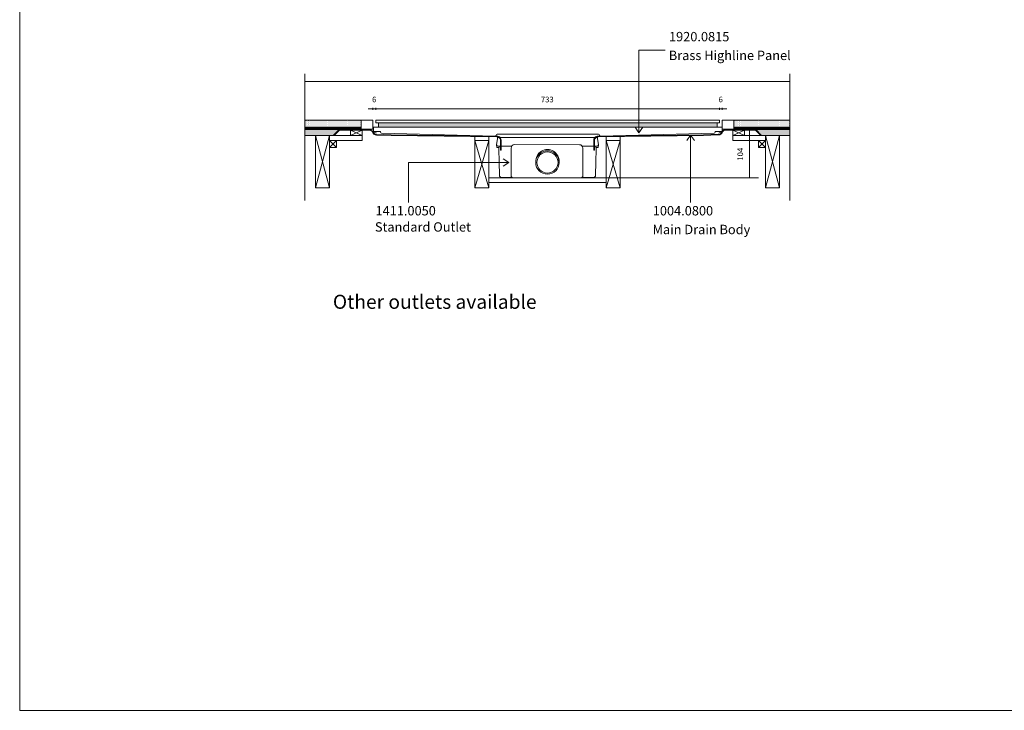
# Model space of a CAD drawing. Units: inches. Extents: x 5 to 2105, y 4 to 1488.
# Drawn here: x 5 to 1055, y 4 to 740 of the extents above; entities that cross this region are included whole.
import ezdxf

# ---------------------------------------------------------------- set-up
doc = ezdxf.new("R2010")
doc.units = ezdxf.units.IN
doc.header["$MEASUREMENT"] = 0
for name, color, linetype in [('PDF_0', 7, 'Continuous'), ('PDF_A52-A--', 7, 'Continuous'), ('PDF_Dimensions', 7, 'Continuous'), ('PDF_hatch', 7, 'Continuous'), ('PDF_Text', 7, 'Continuous')]:
    doc.layers.add(name, color=color, linetype=linetype)
doc.layers.add('PDF_A52-S--', color=7, linetype='Continuous', true_color=0x005f7f)
doc.layers.add('PDF_A52-S-H', color=7, linetype='Continuous', true_color=0x005f7f)
doc.styles.add('PDF Arial', font='arial.ttf')
doc.styles.add('PDF Calibri', font='calibri.ttf')
doc.styles.add('PDF Calibri Bold', font='calibrib.ttf')

msp = doc.modelspace()

# ---------------------------------------------------------------- linework, layer by layer
at = {"layer": 'PDF_0', "lineweight": 15}
for points in [[(2105.1, 1488.5), (2105.1, 3.5), (5.2, 3.5), (5.2, 1488.5)], [(384.8, 633.1), (751.4, 633.1), (751.4, 630.1), (384.8, 630.1)], [(387.8, 630.1), (387.8, 625.5), (748.9, 625.5), (748.9, 630.1)], [(370.3, 616.7), (357.8, 616.7), (357.8, 622.2), (370.3, 622.2)], [(751.2, 621.1), (752.2, 621.1), (753.2, 621.1), (754.2, 621.1), (754.2, 620.4), (753.2, 620.4), (752.2, 620.4), (751.2, 620.4)], [(765.7, 616.7), (778.2, 616.7), (778.2, 622.2), (765.7, 622.2)], [(335.5, 616.7), (320.5, 616.7), (320.5, 560.8), (335.5, 560.8)], [(343, 604), (335.5, 604), (335.5, 611.5), (343, 611.5)], [(505.5, 611.5), (490.5, 611.5), (490.5, 560.8), (505.5, 560.8)], [(630.5, 611.5), (645.5, 611.5), (645.5, 560.8), (630.5, 560.8)], [(793, 604), (800.5, 604), (800.5, 611.5), (793, 611.5)], [(800.5, 616.7), (815.5, 616.7), (815.5, 560.8), (800.5, 560.8)]]:
    msp.add_lwpolyline(points, close=True, dxfattribs=at)
at = {"layer": 'PDF_0', "lineweight": 5}
for points in [[(693.4, 707.7), (665.6, 707.7), (665.6, 619.6), (661.6, 625.5)], [(665.6, 619.6), (669.7, 625.5)], [(720.6, 545.1), (720.6, 617), (716.6, 611.2)], [(720.6, 617), (724.7, 611.2)], [(419.7, 545.1), (419.7, 587.8), (526.8, 587.8), (520.9, 591.8)], [(526.8, 587.8), (520.9, 583.8)]]:
    msp.add_lwpolyline(points, dxfattribs=at)
at = {"layer": 'PDF_0', "lineweight": 15}
for points in [[(309.4, 682.5), (309.4, 547.3)], [(826.6, 682.5), (826.6, 547.3)], [(309.4, 674.3), (826.6, 674.3)], [(309.4, 623.5), (381.8, 623.5), (381.8, 633.1), (309.4, 633.1)], [(369.3, 623.5), (369.3, 633.1)], [(826.6, 623.5), (754.3, 623.5), (754.3, 633.1), (826.6, 633.1)], [(766.8, 623.5), (766.8, 633.1)], [(369.3, 625.5), (309.4, 625.5)], [(369.3, 624.5), (369, 624.5), (369, 623.7), (366.5, 623.7), (366.5, 624.5), (365.5, 624.5), (365.5, 623.7), (363, 623.7), (363, 624.5), (362, 624.5), (362, 623.7), (359.5, 623.7), (359.5, 624.5), (358.5, 624.5), (358.5, 623.7), (356, 623.7), (356, 624.5), (355, 624.5), (355, 623.7), (352.5, 623.7), (352.5, 624.5), (351.5, 624.5), (351.5, 623.7), (349, 623.7), (349, 624.5), (348, 624.5), (348, 623.7), (345.5, 623.7), (345.5, 624.5), (344.5, 624.5), (344.5, 623.7), (342, 623.7), (342, 624.5), (341, 624.5), (341, 623.7), (338.5, 623.7), (338.5, 624.5), (337.5, 624.5), (337.5, 623.7), (335.1, 623.7), (335.1, 624.5), (334, 624.5), (334, 623.7), (331.5, 623.7), (331.5, 624.5), (330.5, 624.5), (330.5, 623.7), (328, 623.7), (328, 624.5), (327, 624.5), (327, 623.7), (324.5, 623.7), (324.5, 624.5), (323.5, 624.5), (323.5, 623.7), (321, 623.7), (321, 624.5), (320, 624.5), (320, 623.7), (317.5, 623.7), (317.5, 624.5), (316.5, 624.5), (316.5, 623.7), (314, 623.7), (314, 624.5), (313, 624.5), (313, 623.7), (310.5, 623.7), (310.5, 624.5), (309.5, 624.5), (309.5, 623.7), (309.4, 623.7)], [(344.6, 623), (309.4, 623)], [(311.9, 623.5), (311.9, 623)], [(319.4, 623.5), (319.4, 623)], [(326.9, 623.5), (326.9, 623)], [(334.4, 623.5), (334.4, 623)], [(357.8, 622.2), (370.3, 616.7), (335.5, 616.7), (335.5, 611.5), (370.3, 611.5), (370.3, 616.7)], [(341.9, 623.5), (341.9, 623)], [(349.4, 623.5), (349.4, 623)], [(356.9, 623.5), (356.9, 623)], [(370.3, 622.2), (357.8, 616.7)], [(364.4, 623.5), (364.4, 623)], [(371.9, 623.5), (371.9, 623)], [(379.4, 623.5), (379.4, 622.8)], [(382.5, 621.1), (383.5, 621.1), (384.5, 621.1), (385.5, 621.1), (385.5, 620.4), (384.5, 620.4), (383.5, 620.4), (382.5, 620.4), (382.5, 621.1), (382.5, 621.6), (382.5, 624.4), (382.5, 625.5), (754.2, 625.5), (754.2, 621.6), (754.2, 621.1)], [(756.7, 623.5), (756.7, 622.9)], [(764.2, 623.5), (764.2, 623)], [(765.7, 622.2), (778.2, 616.7)], [(778.2, 622.2), (765.7, 616.7), (800.5, 616.7), (800.5, 611.5), (765.7, 611.5), (765.7, 616.7)], [(766.8, 625.5), (826.6, 625.5)], [(766.8, 624.5), (767, 624.5), (767, 623.7), (769.5, 623.7), (769.5, 624.5), (770.5, 624.5), (770.5, 623.7), (773, 623.7), (773, 624.5), (774, 624.5), (774, 623.7), (776.5, 623.7), (776.5, 624.5), (777.5, 624.5), (777.5, 623.7), (780, 623.7), (780, 624.5), (781, 624.5), (781, 623.7), (783.5, 623.7), (783.5, 624.5), (784.5, 624.5), (784.5, 623.7), (787, 623.7), (787, 624.5), (788, 624.5), (788, 623.7), (790.5, 623.7), (790.5, 624.5), (791.5, 624.5), (791.5, 623.7), (794, 623.7), (794, 624.5), (795, 624.5), (795, 623.7), (797.5, 623.7), (797.5, 624.5), (798.5, 624.5), (798.5, 623.7), (801, 623.7), (801, 624.5), (802, 624.5), (802, 623.7), (804.5, 623.7), (804.5, 624.5), (805.5, 624.5), (805.5, 623.7), (808, 623.7), (808, 624.5), (809, 624.5), (809, 623.7), (811.5, 623.7), (811.5, 624.5), (812.5, 624.5), (812.5, 623.7), (815, 623.7), (815, 624.5), (816, 624.5), (816, 623.7), (818.5, 623.7), (818.5, 624.5), (819.5, 624.5), (819.5, 623.7), (822, 623.7), (822, 624.5), (823, 624.5), (823, 623.7), (825.5, 623.7), (825.5, 624.5), (826.5, 624.5), (826.5, 623.7), (826.6, 623.7)], [(771.7, 623.5), (771.7, 623)], [(779.2, 623.5), (779.2, 623)], [(786.6, 623.5), (786.6, 623)], [(791.4, 623), (826.6, 623)], [(794.1, 623.5), (794.1, 623)], [(801.6, 623.5), (801.6, 623)], [(809.1, 623.5), (809.1, 623)], [(816.6, 623.5), (816.6, 623)], [(824.1, 623.5), (824.1, 623)], [(340.5, 616.7), (309.4, 616.7)], [(335.5, 560.8), (320.5, 616.7)], [(320.5, 560.8), (335.5, 616.7)], [(343, 611.5), (335.5, 604)], [(335.5, 611.5), (343, 604)], [(390.9, 619.2), (512.3, 616)], [(505.5, 560.8), (490.5, 611.5), (490.5, 615.5), (505.6, 615.3), (505.5, 611.5), (490.5, 560.8)], [(513.3, 617), (513.3, 617.1)], [(514.3, 618), (622.3, 618)], [(630.5, 560.8), (645.5, 611.5), (645.5, 615.5), (630.5, 615.3), (630.5, 611.5), (645.5, 560.8)], [(793, 611.5), (800.5, 604)], [(800.5, 611.5), (793, 604)], [(800.5, 560.8), (815.5, 616.7), (826.6, 616.7)], [(815.5, 560.8), (800.5, 616.7)], [(505.5, 571.5), (630.5, 571.5)], [(505.5, 566.5), (630.5, 566.5)]]:
    msp.add_lwpolyline(points, dxfattribs=at)
for points in [[(385.5, 621.1), (389.5, 621.1, -0.414223), (390, 620.6), (390, 620.2, 0.406546), (391, 619.2)], [(745.8, 619.2, 0.406556), (746.7, 620.2), (746.7, 620.6, -0.414242), (747.2, 621.1), (751.2, 621.1)], [(622.4, 618.1, -0.414195), (623.4, 617.1), (623.4, 617, 0.421851), (624.4, 616), (745.7, 619.2)]]:
    msp.add_lwpolyline(points, format="xyb", dxfattribs=at)
for centre, radius, start, end in [((512.3, 617), 0.985, 268.5071, 359.997), ((514.4, 617.1), 0.984, 90.0019, 179.9981)]:
    msp.add_arc(centre, radius, start, end, dxfattribs=at)
at = {"layer": 'PDF_0', "color": 9, "true_color": 0xc6c7ca, "transparency": 33554559}
for points in [[(345.7, 623), (309.4, 623), (340, 617.2)], [(309.4, 623), (340, 617.2), (309.4, 617.2)], [(826.6, 623), (790.2, 623), (826.6, 617.2)], [(790.2, 623), (826.6, 617.2), (796, 617.2)], [(340, 617.2), (309.4, 617.2), (340.5, 616.7)], [(309.4, 617.2), (340.5, 616.7), (309.4, 616.7)], [(796, 617.2), (826.6, 616.7), (795.5, 616.7)], [(826.6, 617.2), (796, 617.2), (826.6, 616.7)]]:
    msp.add_solid(points, dxfattribs=at)
at = {"layer": 'PDF_0', "transparency": 33554559}
for points in [[(319.4, 623.5), (311.9, 623.5), (319.4, 623)], [(311.9, 623.5), (319.4, 623), (311.9, 623)], [(334.4, 623.5), (326.9, 623.5), (334.4, 623)], [(326.9, 623.5), (334.4, 623), (326.9, 623)], [(349.4, 623.5), (341.9, 623.5), (349.4, 623)], [(341.9, 623.5), (349.4, 623), (341.9, 623)], [(364.4, 623.5), (356.9, 623.5), (364.4, 623)], [(356.9, 623.5), (364.4, 623), (356.9, 623)], [(379.4, 623.5), (371.9, 623.5), (379.4, 623)], [(371.9, 623.5), (379.4, 623), (371.9, 623)], [(378.4, 623), (378.9, 622.9), (379.4, 622.9)], [(378.4, 623), (379.4, 623), (379.4, 622.9)], [(378.9, 622.9), (379.4, 622.9), (379.4, 622.8)], [(764.2, 623.5), (756.7, 623.5), (764.2, 623)], [(756.7, 623.5), (764.2, 623), (756.7, 623)], [(756.7, 623), (756.7, 622.9), (757.1, 622.9)], [(756.7, 623), (757.6, 623), (757.1, 622.9)], [(756.7, 622.9), (757.1, 622.9), (756.7, 622.9)], [(779.2, 623.5), (771.7, 623.5), (779.2, 623)], [(771.7, 623.5), (779.2, 623), (771.7, 623)], [(794.1, 623.5), (786.6, 623.5), (794.1, 623)], [(786.6, 623.5), (794.1, 623), (786.6, 623)], [(809.1, 623.5), (801.6, 623.5), (809.1, 623)], [(801.6, 623.5), (809.1, 623), (801.6, 623)], [(824.1, 623.5), (816.6, 623.5), (824.1, 623)], [(816.6, 623.5), (824.1, 623), (816.6, 623)]]:
    msp.add_solid(points, dxfattribs=at)
at = {"layer": 'PDF_A52-A--', "lineweight": 15}
for points in [[(621.5, 614.6, 0.202109), (621.1, 614.7), (515, 614.7, 0.202109), (514.7, 614.6), (514.6, 613), (513.8, 607.1), (513.8, 606.7), (513.9, 603.7), (516.4, 603.7)], [(513.8, 606.7, 0.313953), (515.7, 605.2), (529.2, 605.2), (529.8, 605.2)], [(516.3, 603.7), (516.3, 602.5), (516.5, 588.3), (516.8, 574.2, 0.408431), (519.3, 571.7), (530.6, 571.7)], [(602.2, 606.8), (532.8, 606.9, 0.414209), (529.2, 603.3), (529.3, 574, 0.41422), (531.7, 571.5), (603.3, 571.5, 0.41422), (605.8, 574), (605.8, 603.3, 0.414209), (602.2, 606.8)], [(604.4, 571.7), (616.8, 571.7, 0.408431), (619.3, 574.2), (619.5, 588.3), (619.8, 602.5), (619.8, 603.7)], [(622.3, 606.7, -0.314665), (620.4, 605.2), (606.8, 605.2), (605.2, 605.2)]]:
    msp.add_lwpolyline(points, format="xyb", dxfattribs=at)
msp.add_lwpolyline([(619.6, 605.2), (619.6, 603.7), (622.2, 603.7), (622.3, 606.7), (622.3, 607.1), (621.4, 613), (621.4, 614.6)], dxfattribs=at)
msp.add_lwpolyline([(516.4, 603.7), (516.4, 605.2)], close=True, dxfattribs=at)
for radius in [12.5, 11.3]:
    msp.add_circle((568, 587.9), radius, dxfattribs=at)
msp.add_arc((568, 589.2), 12.5, 357.1708, 182.8678, dxfattribs=at)
at = {"layer": 'PDF_A52-S--', "lineweight": 13}
msp.add_lwpolyline([(381.6, 621.2, 0.261933), (378.4, 623), (345.7, 623), (340, 617.2), (340.5, 616.7), (346.1, 622.2), (378.4, 622.2, -0.252955), (381, 620.9, 0.335841), (385.8, 617.2), (401.4, 616.7), (514.1, 615.2), (514.9, 615.1), (515.6, 614.8), (516.3, 614.5), (516.9, 613.9), (517.4, 613.4), (517.7, 612.7), (518, 611.9), (518, 611.2), (518, 601.2), (518.8, 601.2), (518.8, 611.2), (518.7, 612.1), (518.4, 612.9), (518, 613.8), (517.4, 614.5), (516.7, 615.1), (515.9, 615.5), (515, 615.8), (514.1, 615.9), (401.5, 617.4), (385.8, 618, -0.343482)], format="xyb", close=True, dxfattribs=at)
msp.add_lwpolyline([(621.9, 615.9), (621, 615.8), (620.2, 615.5), (619.4, 615.1), (618.6, 614.5), (618, 613.8), (617.6, 612.9), (617.3, 612.1), (617.3, 611.2), (617.3, 601.2), (618, 601.2), (618, 611.2), (618.1, 611.9), (618.3, 612.7), (618.7, 613.4), (619.2, 613.9), (619.8, 614.5), (620.4, 614.8), (621.2, 615.1), (622, 615.2), (734.5, 616.7), (750.3, 617.3, 0.335846), (755.1, 620.9, -0.252967), (757.6, 622.2), (789.9, 622.2), (795.5, 616.7), (796, 617.2), (790.2, 623), (757.6, 623, 0.261935), (754.4, 621.2, -0.343479), (750.2, 618), (734.5, 617.4), (621.9, 615.9)], format="xyb", dxfattribs=at)
at = {"layer": 'PDF_A52-S-H', "lineweight": 13}
msp.add_lwpolyline([(767.2, 623), (758, 623)], dxfattribs=at)
at = {"layer": 'PDF_Dimensions', "lineweight": 13}
for points in [[(376.8, 645.2), (381.8, 645.2), (384.8, 645.2), (389.8, 645.2)], [(381.8, 644.2), (381.8, 646.2)], [(751.3, 645.2), (384.8, 645.2)], [(759.3, 645.2), (754.3, 645.2), (751.3, 645.2), (746.3, 645.2)], [(754.3, 644.2), (754.3, 646.2)], [(782.5, 623), (784.5, 623)], [(783.5, 623), (783.5, 571.5)], [(630.5, 571.5), (793.1, 571.5)], [(782.5, 571.5), (784.5, 571.5)]]:
    msp.add_lwpolyline(points, dxfattribs=at)
for points in [[(384.8, 646.2), (384.8, 644.2)], [(751.3, 646.2), (751.3, 644.2)]]:
    msp.add_lwpolyline(points, close=True, dxfattribs=at)
at = {"layer": 'PDF_hatch', "lineweight": 9}
for points in [[(309.9, 631.3), (309.9, 631.3)], [(310.5, 632.4), (310.5, 632.4)], [(310.5, 630.2), (310.5, 630.2)], [(311, 631.3), (311, 631.3)], [(311.5, 632.4), (311.5, 632.4)], [(311.5, 630.2), (311.5, 630.2)], [(312.1, 631.3), (312.1, 631.3)], [(312.7, 632.4), (312.7, 632.4)], [(312.7, 630.2), (312.7, 630.2)], [(313.2, 631.3), (313.2, 631.3)], [(313.7, 632.4), (313.7, 632.4)], [(313.7, 630.2), (313.7, 630.2)], [(314.3, 631.3), (314.3, 631.3)], [(314.8, 632.4), (314.8, 632.4)], [(314.8, 630.2), (314.8, 630.2)], [(315.4, 631.3), (315.4, 631.3)], [(316, 632.4), (316, 632.4)], [(316, 630.2), (316, 630.2)], [(316.5, 631.3), (316.5, 631.3)], [(317, 632.4), (317, 632.4)], [(317, 630.2), (317, 630.2)], [(317.5, 631.3), (317.5, 631.3)], [(318.1, 632.4), (318.1, 632.4)], [(318.1, 630.2), (318.1, 630.2)], [(318.7, 631.3), (318.7, 631.3)], [(319.2, 632.4), (319.2, 632.4)], [(319.2, 630.2), (319.2, 630.2)], [(319.8, 631.3), (319.8, 631.3)], [(320.3, 632.4), (320.3, 632.4)], [(320.3, 630.2), (320.3, 630.2)], [(320.8, 631.3), (320.8, 631.3)], [(321.4, 632.4), (321.4, 632.4)], [(321.4, 630.2), (321.4, 630.2)], [(322, 631.3), (322, 631.3)], [(322.5, 632.4), (322.5, 632.4)], [(322.5, 630.2), (322.5, 630.2)], [(323, 631.3), (323, 631.3)], [(323.6, 632.4), (323.6, 632.4)], [(323.6, 630.2), (323.6, 630.2)], [(324.1, 631.3), (324.1, 631.3)], [(324.7, 632.4), (324.7, 632.4)], [(324.7, 630.2), (324.7, 630.2)], [(325.2, 631.3), (325.2, 631.3)], [(325.8, 632.4), (325.8, 632.4)], [(325.8, 630.2), (325.8, 630.2)], [(326.3, 631.3), (326.3, 631.3)], [(326.9, 632.4), (326.9, 632.4)], [(326.9, 630.2), (326.9, 630.2)], [(327.4, 631.3), (327.4, 631.3)], [(328, 632.4), (328, 632.4)], [(328, 630.2), (328, 630.2)], [(328.5, 631.3), (328.5, 631.3)], [(329, 632.4), (329, 632.4)], [(329, 630.2), (329, 630.2)], [(329.6, 631.3), (329.6, 631.3)], [(330.2, 632.4), (330.2, 632.4)], [(330.2, 630.2), (330.2, 630.2)], [(330.7, 631.3), (330.7, 631.3)], [(331.2, 632.4), (331.2, 632.4)], [(331.2, 630.2), (331.2, 630.2)], [(331.8, 631.3), (331.8, 631.3)], [(332.3, 632.4), (332.3, 632.4)], [(332.3, 630.2), (332.3, 630.2)], [(332.9, 631.3), (332.9, 631.3)], [(333.5, 632.4), (333.5, 632.4)], [(333.5, 630.2), (333.5, 630.2)], [(334, 631.3), (334, 631.3)], [(334.5, 632.4), (334.5, 632.4)], [(334.5, 630.2), (334.5, 630.2)], [(335.1, 631.3), (335.1, 631.3)], [(335.6, 632.4), (335.6, 632.4)], [(335.6, 630.2), (335.6, 630.2)], [(336.2, 631.3), (336.2, 631.3)], [(336.7, 632.4), (336.7, 632.4)], [(336.7, 630.2), (336.7, 630.2)], [(337.2, 631.3), (337.2, 631.3)], [(337.8, 632.4), (337.8, 632.4)], [(337.8, 630.2), (337.8, 630.2)], [(338.3, 631.3), (338.3, 631.3)], [(338.9, 632.4), (338.9, 632.4)], [(338.9, 630.2), (338.9, 630.2)], [(339.5, 631.3), (339.5, 631.3)], [(340, 632.4), (340, 632.4)], [(340, 630.2), (340, 630.2)], [(340.5, 631.3), (340.5, 631.3)], [(341.1, 632.4), (341.1, 632.4)], [(341.1, 630.2), (341.1, 630.2)], [(341.6, 631.3), (341.6, 631.3)], [(342.2, 632.4), (342.2, 632.4)], [(342.2, 630.2), (342.2, 630.2)], [(342.7, 631.3), (342.7, 631.3)], [(343.3, 632.4), (343.3, 632.4)], [(343.3, 630.2), (343.3, 630.2)], [(343.8, 631.3), (343.8, 631.3)], [(344.4, 632.4), (344.4, 632.4)], [(344.4, 630.2), (344.4, 630.2)], [(344.9, 631.3), (344.9, 631.3)], [(345.5, 632.4), (345.5, 632.4)], [(345.5, 630.2), (345.5, 630.2)], [(346, 631.3), (346, 631.3)], [(346.5, 632.4), (346.5, 632.4)], [(346.5, 630.2), (346.5, 630.2)], [(347.1, 631.3), (347.1, 631.3)], [(347.7, 632.4), (347.7, 632.4)], [(347.7, 630.2), (347.7, 630.2)], [(348.2, 631.3), (348.2, 631.3)], [(348.7, 632.4), (348.7, 632.4)], [(348.7, 630.2), (348.7, 630.2)], [(349.3, 631.3), (349.3, 631.3)], [(349.8, 632.4), (349.8, 632.4)], [(349.8, 630.2), (349.8, 630.2)], [(350.4, 631.3), (350.4, 631.3)], [(350.9, 632.4), (350.9, 632.4)], [(350.9, 630.2), (350.9, 630.2)], [(351.5, 631.3), (351.5, 631.3)], [(352, 632.4), (352, 632.4)], [(352, 630.2), (352, 630.2)], [(352.6, 631.3), (352.6, 631.3)], [(353.1, 632.4), (353.1, 632.4)], [(353.1, 630.2), (353.1, 630.2)], [(353.7, 631.3), (353.7, 631.3)], [(354.2, 632.4), (354.2, 632.4)], [(354.2, 630.2), (354.2, 630.2)], [(354.7, 631.3), (354.7, 631.3)], [(355.3, 632.4), (355.3, 632.4)], [(355.3, 630.2), (355.3, 630.2)], [(355.9, 631.3), (355.9, 631.3)], [(356.4, 632.4), (356.4, 632.4)], [(356.4, 630.2), (356.4, 630.2)], [(357, 631.3), (357, 631.3)], [(357.5, 632.4), (357.5, 632.4)], [(357.5, 630.2), (357.5, 630.2)], [(358, 631.3), (358, 631.3)], [(358.6, 632.4), (358.6, 632.4)], [(358.6, 630.2), (358.6, 630.2)], [(359.2, 631.3), (359.2, 631.3)], [(359.7, 632.4), (359.7, 632.4)], [(359.7, 630.2), (359.7, 630.2)], [(360.2, 631.3), (360.2, 631.3)], [(360.7, 632.4), (360.7, 632.4)], [(360.7, 630.2), (360.7, 630.2)], [(361.3, 631.3), (361.3, 631.3)], [(361.9, 632.4), (361.9, 632.4)], [(361.9, 630.2), (361.9, 630.2)], [(362.4, 631.3), (362.4, 631.3)], [(363, 632.4), (363, 632.4)], [(363, 630.2), (363, 630.2)], [(363.5, 631.3), (363.5, 631.3)], [(364, 632.4), (364, 632.4)], [(364, 630.2), (364, 630.2)], [(364.6, 631.3), (364.6, 631.3)], [(365.2, 632.4), (365.2, 632.4)], [(365.2, 630.2), (365.2, 630.2)], [(365.7, 631.3), (365.7, 631.3)], [(366.2, 632.4), (366.2, 632.4)], [(366.2, 630.2), (366.2, 630.2)], [(366.8, 631.3), (366.8, 631.3)], [(367.3, 632.4), (367.3, 632.4)], [(367.3, 630.2), (367.3, 630.2)], [(367.9, 631.3), (367.9, 631.3)], [(368.4, 632.4), (368.4, 632.4)], [(368.4, 630.2), (368.4, 630.2)], [(369, 631.3), (369, 631.3)], [(766.8, 631.3), (766.8, 631.3)], [(767.3, 632.4), (767.3, 632.4)], [(767.3, 630.2), (767.3, 630.2)], [(767.9, 631.3), (767.9, 631.3)], [(768.4, 632.4), (768.4, 632.4)], [(768.4, 630.2), (768.4, 630.2)], [(769, 631.3), (769, 631.3)], [(769.5, 632.4), (769.5, 632.4)], [(769.5, 630.2), (769.5, 630.2)], [(770.1, 631.3), (770.1, 631.3)], [(770.6, 632.4), (770.6, 632.4)], [(770.6, 630.2), (770.6, 630.2)], [(771.1, 631.3), (771.1, 631.3)], [(771.7, 632.4), (771.7, 632.4)], [(771.7, 630.2), (771.7, 630.2)], [(772.3, 631.3), (772.3, 631.3)], [(772.8, 632.4), (772.8, 632.4)], [(772.8, 630.2), (772.8, 630.2)], [(773.3, 631.3), (773.3, 631.3)], [(773.9, 632.4), (773.9, 632.4)], [(773.9, 630.2), (773.9, 630.2)], [(774.4, 631.3), (774.4, 631.3)], [(775, 632.4), (775, 632.4)], [(775, 630.2), (775, 630.2)], [(775.5, 631.3), (775.5, 631.3)], [(776.1, 632.4), (776.1, 632.4)], [(776.1, 630.2), (776.1, 630.2)], [(776.6, 631.3), (776.6, 631.3)], [(777.2, 632.4), (777.2, 632.4)], [(777.2, 630.2), (777.2, 630.2)], [(777.7, 631.3), (777.7, 631.3)], [(778.3, 632.4), (778.3, 632.4)], [(778.3, 630.2), (778.3, 630.2)], [(778.8, 631.3), (778.8, 631.3)], [(779.3, 632.4), (779.3, 632.4)], [(779.3, 630.2), (779.3, 630.2)], [(779.9, 631.3), (779.9, 631.3)], [(780.5, 632.4), (780.5, 632.4)], [(780.5, 630.2), (780.5, 630.2)], [(781, 631.3), (781, 631.3)], [(781.6, 632.4), (781.6, 632.4)], [(781.6, 630.2), (781.6, 630.2)], [(782.1, 631.3), (782.1, 631.3)], [(782.6, 632.4), (782.6, 632.4)], [(782.6, 630.2), (782.6, 630.2)], [(783.2, 631.3), (783.2, 631.3)], [(783.8, 632.4), (783.8, 632.4)], [(783.8, 630.2), (783.8, 630.2)], [(784.3, 631.3), (784.3, 631.3)], [(784.8, 632.4), (784.8, 632.4)], [(784.8, 630.2), (784.8, 630.2)], [(785.4, 631.3), (785.4, 631.3)], [(785.9, 632.4), (785.9, 632.4)], [(785.9, 630.2), (785.9, 630.2)], [(786.5, 631.3), (786.5, 631.3)], [(787, 632.4), (787, 632.4)], [(787, 630.2), (787, 630.2)], [(787.6, 631.3), (787.6, 631.3)], [(788.1, 632.4), (788.1, 632.4)], [(788.1, 630.2), (788.1, 630.2)], [(788.7, 631.3), (788.7, 631.3)], [(789.2, 632.4), (789.2, 632.4)], [(789.2, 630.2), (789.2, 630.2)], [(789.8, 631.3), (789.8, 631.3)], [(790.3, 632.4), (790.3, 632.4)], [(790.3, 630.2), (790.3, 630.2)], [(790.8, 631.3), (790.8, 631.3)], [(791.4, 632.4), (791.4, 632.4)], [(791.4, 630.2), (791.4, 630.2)], [(792, 631.3), (792, 631.3)], [(792.5, 632.4), (792.5, 632.4)], [(792.5, 630.2), (792.5, 630.2)], [(793, 631.3), (793, 631.3)], [(793.6, 632.4), (793.6, 632.4)], [(793.6, 630.2), (793.6, 630.2)], [(794.1, 631.3), (794.1, 631.3)], [(794.7, 632.4), (794.7, 632.4)], [(794.7, 630.2), (794.7, 630.2)], [(795.3, 631.3), (795.3, 631.3)], [(795.8, 632.4), (795.8, 632.4)], [(795.8, 630.2), (795.8, 630.2)], [(796.3, 631.3), (796.3, 631.3)], [(796.8, 632.4), (796.8, 632.4)], [(796.8, 630.2), (796.8, 630.2)], [(797.4, 631.3), (797.4, 631.3)], [(798, 632.4), (798, 632.4)], [(798, 630.2), (798, 630.2)], [(798.5, 631.3), (798.5, 631.3)], [(799, 632.4), (799, 632.4)], [(799, 630.2), (799, 630.2)], [(799.6, 631.3), (799.6, 631.3)], [(800.1, 632.4), (800.1, 632.4)], [(800.1, 630.2), (800.1, 630.2)], [(800.7, 631.3), (800.7, 631.3)], [(801.3, 632.4), (801.3, 632.4)], [(801.3, 630.2), (801.3, 630.2)], [(801.8, 631.3), (801.8, 631.3)], [(802.3, 632.4), (802.3, 632.4)], [(802.3, 630.2), (802.3, 630.2)], [(802.9, 631.3), (802.9, 631.3)], [(803.4, 632.4), (803.4, 632.4)], [(803.4, 630.2), (803.4, 630.2)], [(804, 631.3), (804, 631.3)], [(804.5, 632.4), (804.5, 632.4)], [(804.5, 630.2), (804.5, 630.2)], [(805.1, 631.3), (805.1, 631.3)], [(805.6, 632.4), (805.6, 632.4)], [(805.6, 630.2), (805.6, 630.2)], [(806.2, 631.3), (806.2, 631.3)], [(806.7, 632.4), (806.7, 632.4)], [(806.7, 630.2), (806.7, 630.2)], [(807.3, 631.3), (807.3, 631.3)], [(807.8, 632.4), (807.8, 632.4)], [(807.8, 630.2), (807.8, 630.2)], [(808.3, 631.3), (808.3, 631.3)], [(808.9, 632.4), (808.9, 632.4)], [(808.9, 630.2), (808.9, 630.2)], [(809.5, 631.3), (809.5, 631.3)], [(810, 632.4), (810, 632.4)], [(810, 630.2), (810, 630.2)], [(810.5, 631.3), (810.5, 631.3)], [(811.1, 632.4), (811.1, 632.4)], [(811.1, 630.2), (811.1, 630.2)], [(811.6, 631.3), (811.6, 631.3)], [(812.2, 632.4), (812.2, 632.4)], [(812.2, 630.2), (812.2, 630.2)], [(812.7, 631.3), (812.7, 631.3)], [(813.3, 632.4), (813.3, 632.4)], [(813.3, 630.2), (813.3, 630.2)], [(813.8, 631.3), (813.8, 631.3)], [(814.3, 632.4), (814.3, 632.4)], [(814.3, 630.2), (814.3, 630.2)], [(814.9, 631.3), (814.9, 631.3)], [(815.5, 632.4), (815.5, 632.4)], [(815.5, 630.2), (815.5, 630.2)], [(816, 631.3), (816, 631.3)], [(816.5, 632.4), (816.5, 632.4)], [(816.5, 630.2), (816.5, 630.2)], [(817.1, 631.3), (817.1, 631.3)], [(817.6, 632.4), (817.6, 632.4)], [(817.6, 630.2), (817.6, 630.2)], [(818.2, 631.3), (818.2, 631.3)], [(818.8, 632.4), (818.8, 632.4)], [(818.8, 630.2), (818.8, 630.2)], [(819.3, 631.3), (819.3, 631.3)], [(819.8, 632.4), (819.8, 632.4)], [(819.8, 630.2), (819.8, 630.2)], [(820.4, 631.3), (820.4, 631.3)], [(820.9, 632.4), (820.9, 632.4)], [(820.9, 630.2), (820.9, 630.2)], [(821.5, 631.3), (821.5, 631.3)], [(822, 632.4), (822, 632.4)], [(822, 630.2), (822, 630.2)], [(822.6, 631.3), (822.6, 631.3)], [(823.1, 632.4), (823.1, 632.4)], [(823.1, 630.2), (823.1, 630.2)], [(823.7, 631.3), (823.7, 631.3)], [(824.2, 632.4), (824.2, 632.4)], [(824.2, 630.2), (824.2, 630.2)], [(824.8, 631.3), (824.8, 631.3)], [(825.3, 632.4), (825.3, 632.4)], [(825.3, 630.2), (825.3, 630.2)], [(825.8, 631.3), (825.8, 631.3)], [(826.4, 632.4), (826.4, 632.4)], [(826.4, 630.2), (826.4, 630.2)], [(309.4, 625.1), (309.8, 625.5)], [(309.4, 624.2), (309.5, 624.4)], [(309.7, 624.5), (310.6, 625.5)], [(309.9, 629.1), (309.9, 629.1)], [(309.9, 626.9), (309.9, 626.9)], [(310.5, 628), (310.5, 628)], [(310.5, 625.9), (310.5, 625.9)], [(310.5, 624.5), (311.5, 625.5)], [(310.7, 623.7), (312.4, 625.5)], [(311, 629.1), (311, 629.1)], [(311, 626.9), (311, 626.9)], [(311.5, 628), (311.5, 628)], [(311.5, 625.9), (311.5, 625.9)], [(311.5, 623.7), (313.3, 625.5)], [(312.1, 629.1), (312.1, 629.1)], [(312.1, 626.9), (312.1, 626.9)], [(312.4, 623.7), (313, 624.3)], [(312.7, 628), (312.7, 628)], [(312.7, 625.9), (312.7, 625.9)], [(313.2, 629.1), (313.2, 629.1)], [(313.2, 626.9), (313.2, 626.9)], [(313.2, 624.5), (314.2, 625.5)], [(313.7, 628), (313.7, 628)], [(313.7, 625.9), (313.7, 625.9)], [(314, 624.4), (315, 625.5)], [(314.2, 623.7), (316, 625.5)], [(314.3, 629.1), (314.3, 629.1)], [(314.3, 626.9), (314.3, 626.9)], [(314.8, 628), (314.8, 628)], [(314.8, 625.9), (314.8, 625.9)], [(315.1, 623.7), (316.9, 625.5)], [(315.4, 629.1), (315.4, 629.1)], [(315.4, 626.9), (315.4, 626.9)], [(316, 628), (316, 628)], [(316, 625.9), (316, 625.9)], [(316, 623.7), (316.5, 624.3)], [(316.5, 629.1), (316.5, 629.1)], [(316.5, 626.9), (316.5, 626.9)], [(316.7, 624.5), (317.7, 625.5)], [(317, 628), (317, 628)], [(317, 625.9), (317, 625.9)], [(317.5, 629.1), (317.5, 629.1)], [(317.5, 626.9), (317.5, 626.9)], [(317.5, 624.4), (318.6, 625.5)], [(317.8, 623.7), (319.5, 625.5)], [(318.1, 628), (318.1, 628)], [(318.1, 625.9), (318.1, 625.9)], [(318.6, 623.7), (320.4, 625.5)], [(318.7, 629.1), (318.7, 629.1)], [(318.7, 626.9), (318.7, 626.9)], [(319.2, 628), (319.2, 628)], [(319.2, 625.9), (319.2, 625.9)], [(319.5, 623.7), (320, 624.3)], [(319.8, 629.1), (319.8, 629.1)], [(319.8, 626.9), (319.8, 626.9)], [(320.3, 628), (320.3, 628)], [(320.3, 625.9), (320.3, 625.9)], [(320.3, 624.5), (321.3, 625.5)], [(320.8, 629.1), (320.8, 629.1)], [(320.8, 626.9), (320.8, 626.9)], [(321, 624.4), (322.1, 625.5)], [(321.3, 623.7), (323, 625.5)], [(321.4, 628), (321.4, 628)], [(321.4, 625.9), (321.4, 625.9)], [(322, 629.1), (322, 629.1)], [(322, 626.9), (322, 626.9)], [(322.2, 623.7), (323.9, 625.5)], [(322.5, 628), (322.5, 628)], [(322.5, 625.9), (322.5, 625.9)], [(323, 629.1), (323, 629.1)], [(323, 626.9), (323, 626.9)], [(323, 623.7), (323.5, 624.2)], [(323.6, 628), (323.6, 628)], [(323.6, 625.9), (323.6, 625.9)], [(323.8, 624.5), (324.8, 625.5)], [(324.1, 629.1), (324.1, 629.1)], [(324.1, 626.9), (324.1, 626.9)], [(324.5, 624.3), (325.7, 625.5)], [(324.7, 628), (324.7, 628)], [(324.7, 625.9), (324.7, 625.9)], [(324.8, 623.7), (326.5, 625.5)], [(325.2, 629.1), (325.2, 629.1)], [(325.2, 626.9), (325.2, 626.9)], [(325.7, 623.7), (327.4, 625.5)], [(325.8, 628), (325.8, 628)], [(325.8, 625.9), (325.8, 625.9)], [(326.3, 629.1), (326.3, 629.1)], [(326.3, 626.9), (326.3, 626.9)], [(326.6, 623.7), (327, 624.2)], [(326.9, 628), (326.9, 628)], [(326.9, 625.9), (326.9, 625.9)], [(327.3, 624.5), (328.3, 625.5)], [(327.4, 629.1), (327.4, 629.1)], [(327.4, 626.9), (327.4, 626.9)], [(328, 628), (328, 628)], [(328, 625.9), (328, 625.9)], [(328, 624.3), (329.2, 625.5)], [(328.3, 623.7), (330.1, 625.5)], [(328.5, 629.1), (328.5, 629.1)], [(328.5, 626.9), (328.5, 626.9)], [(329, 628), (329, 628)], [(329, 625.9), (329, 625.9)], [(329.3, 623.7), (331, 625.5)], [(329.6, 629.1), (329.6, 629.1)], [(329.6, 626.9), (329.6, 626.9)], [(330.1, 623.7), (330.5, 624.2)], [(330.2, 628), (330.2, 628)], [(330.2, 625.9), (330.2, 625.9)], [(330.7, 629.1), (330.7, 629.1)], [(330.7, 626.9), (330.7, 626.9)], [(330.8, 624.5), (331.9, 625.5)], [(331.2, 628), (331.2, 628)], [(331.2, 625.9), (331.2, 625.9)], [(331.5, 624.3), (332.8, 625.5)], [(331.8, 629.1), (331.8, 629.1)], [(331.8, 626.9), (331.8, 626.9)], [(331.9, 623.7), (333.6, 625.5)], [(332.3, 628), (332.3, 628)], [(332.3, 625.9), (332.3, 625.9)], [(332.8, 623.7), (334.5, 625.5)], [(332.9, 629.1), (332.9, 629.1)], [(332.9, 626.9), (332.9, 626.9)], [(333.5, 628), (333.5, 628)], [(333.5, 625.9), (333.5, 625.9)], [(333.7, 623.7), (334, 624.1)], [(334, 629.1), (334, 629.1)], [(334, 626.9), (334, 626.9)], [(334.4, 624.5), (335.4, 625.5)], [(334.5, 628), (334.5, 628)], [(334.5, 625.9), (334.5, 625.9)], [(335.1, 629.1), (335.1, 629.1)], [(335.1, 626.9), (335.1, 626.9)], [(335.1, 624.2), (336.3, 625.5)], [(335.4, 623.7), (337.2, 625.5)], [(335.6, 628), (335.6, 628)], [(335.6, 625.9), (335.6, 625.9)], [(336.2, 629.1), (336.2, 629.1)], [(336.2, 626.9), (336.2, 626.9)], [(336.3, 623.7), (338, 625.5)], [(336.7, 628), (336.7, 628)], [(336.7, 625.9), (336.7, 625.9)], [(337.2, 629.1), (337.2, 629.1)], [(337.2, 626.9), (337.2, 626.9)], [(337.2, 623.7), (337.5, 624)], [(337.8, 628), (337.8, 628)], [(337.8, 625.9), (337.8, 625.9)], [(337.9, 624.5), (338.9, 625.5)], [(338.3, 629.1), (338.3, 629.1)], [(338.3, 626.9), (338.3, 626.9)], [(338.5, 624.2), (339.8, 625.5)], [(338.9, 628), (338.9, 628)], [(338.9, 625.9), (338.9, 625.9)], [(338.9, 623.7), (340.7, 625.5)], [(339.5, 629.1), (339.5, 629.1)], [(339.5, 626.9), (339.5, 626.9)], [(339.8, 623.7), (341.6, 625.5)], [(340, 628), (340, 628)], [(340, 625.9), (340, 625.9)], [(340.5, 629.1), (340.5, 629.1)], [(340.5, 626.9), (340.5, 626.9)], [(340.7, 623.7), (341, 624)], [(341.1, 628), (341.1, 628)], [(341.1, 625.9), (341.1, 625.9)], [(341.5, 624.5), (342.4, 625.5)], [(341.6, 629.1), (341.6, 629.1)], [(341.6, 626.9), (341.6, 626.9)], [(342, 624.2), (343.3, 625.5)], [(342.2, 628), (342.2, 628)], [(342.2, 625.9), (342.2, 625.9)], [(342.5, 623.7), (344.3, 625.5)], [(342.7, 629.1), (342.7, 629.1)], [(342.7, 626.9), (342.7, 626.9)], [(343.3, 628), (343.3, 628)], [(343.3, 625.9), (343.3, 625.9)], [(343.3, 623.7), (345.1, 625.5)], [(343.8, 629.1), (343.8, 629.1)], [(343.8, 626.9), (343.8, 626.9)], [(344.3, 623.7), (344.5, 624)], [(344.4, 628), (344.4, 628)], [(344.4, 625.9), (344.4, 625.9)], [(344.9, 629.1), (344.9, 629.1)], [(344.9, 626.9), (344.9, 626.9)], [(345, 624.5), (346, 625.5)], [(345.5, 628), (345.5, 628)], [(345.5, 625.9), (345.5, 625.9)], [(345.5, 624.1), (346.9, 625.5)], [(346, 629.1), (346, 629.1)], [(346, 626.9), (346, 626.9)], [(346, 623.7), (347.8, 625.5)], [(346.5, 628), (346.5, 628)], [(346.5, 625.9), (346.5, 625.9)], [(346.9, 623.7), (348.7, 625.5)], [(347.1, 629.1), (347.1, 629.1)], [(347.1, 626.9), (347.1, 626.9)], [(347.7, 628), (347.7, 628)], [(347.7, 625.9), (347.7, 625.9)], [(347.8, 623.7), (348, 623.9)], [(348.2, 629.1), (348.2, 629.1)], [(348.2, 626.9), (348.2, 626.9)], [(348.6, 624.5), (349.5, 625.5)], [(348.7, 628), (348.7, 628)], [(348.7, 625.9), (348.7, 625.9)], [(349, 624.1), (350.4, 625.5)], [(349.3, 629.1), (349.3, 629.1)], [(349.3, 626.9), (349.3, 626.9)], [(349.6, 623.7), (351.3, 625.5)], [(349.8, 628), (349.8, 628)], [(349.8, 625.9), (349.8, 625.9)], [(350.4, 629.1), (350.4, 629.1)], [(350.4, 626.9), (350.4, 626.9)], [(350.4, 623.7), (352.2, 625.5)], [(350.9, 628), (350.9, 628)], [(350.9, 625.9), (350.9, 625.9)], [(351.3, 623.7), (351.5, 623.9)], [(351.5, 629.1), (351.5, 629.1)], [(351.5, 626.9), (351.5, 626.9)], [(352, 628), (352, 628)], [(352, 625.9), (352, 625.9)], [(352.1, 624.5), (353.1, 625.5)], [(352.5, 624), (353.9, 625.5)], [(352.6, 629.1), (352.6, 629.1)], [(352.6, 626.9), (352.6, 626.9)], [(353.1, 628), (353.1, 628)], [(353.1, 625.9), (353.1, 625.9)], [(353.1, 623.7), (354.8, 625.5)], [(353.7, 629.1), (353.7, 629.1)], [(353.7, 626.9), (353.7, 626.9)], [(354, 623.7), (355.7, 625.5)], [(354.2, 628), (354.2, 628)], [(354.2, 625.9), (354.2, 625.9)], [(354.7, 629.1), (354.7, 629.1)], [(354.7, 626.9), (354.7, 626.9)], [(354.8, 623.7), (355, 623.9)], [(355.3, 628), (355.3, 628)], [(355.3, 625.9), (355.3, 625.9)], [(355.6, 624.5), (356.6, 625.5)], [(355.9, 629.1), (355.9, 629.1)], [(355.9, 626.9), (355.9, 626.9)], [(356, 624), (357.5, 625.5)], [(356.4, 628), (356.4, 628)], [(356.4, 625.9), (356.4, 625.9)], [(356.7, 623.7), (358.4, 625.5)], [(357, 629.1), (357, 629.1)], [(357, 626.9), (357, 626.9)], [(357.5, 628), (357.5, 628)], [(357.5, 625.9), (357.5, 625.9)], [(357.5, 623.7), (359.3, 625.5)], [(358, 629.1), (358, 629.1)], [(358, 626.9), (358, 626.9)], [(358.4, 623.7), (358.5, 623.8)], [(358.6, 628), (358.6, 628)], [(358.6, 625.9), (358.6, 625.9)], [(359.2, 629.1), (359.2, 629.1)], [(359.2, 626.9), (359.2, 626.9)], [(359.2, 624.5), (360.2, 625.5)], [(359.5, 623.9), (361, 625.5)], [(359.7, 628), (359.7, 628)], [(359.7, 625.9), (359.7, 625.9)], [(360.2, 629.1), (360.2, 629.1)], [(360.2, 626.9), (360.2, 626.9)], [(360.2, 623.7), (361.9, 625.5)], [(360.7, 628), (360.7, 628)], [(360.7, 625.9), (360.7, 625.9)], [(361.1, 623.7), (362.8, 625.5)], [(361.3, 629.1), (361.3, 629.1)], [(361.3, 626.9), (361.3, 626.9)], [(361.9, 628), (361.9, 628)], [(361.9, 625.9), (361.9, 625.9)], [(361.9, 623.7), (362, 623.8)], [(362.4, 629.1), (362.4, 629.1)], [(362.4, 626.9), (362.4, 626.9)], [(362.7, 624.5), (363.7, 625.5)], [(363, 628), (363, 628)], [(363, 625.9), (363, 625.9)], [(363, 623.9), (364.6, 625.5)], [(363.5, 629.1), (363.5, 629.1)], [(363.5, 626.9), (363.5, 626.9)], [(363.7, 623.7), (365.4, 625.5)], [(364, 628), (364, 628)], [(364, 625.9), (364, 625.9)], [(364.6, 629.1), (364.6, 629.1)], [(364.6, 626.9), (364.6, 626.9)], [(364.6, 623.7), (366.3, 625.5)], [(365.2, 628), (365.2, 628)], [(365.2, 625.9), (365.2, 625.9)], [(365.5, 623.7), (365.5, 623.8)], [(365.7, 629.1), (365.7, 629.1)], [(365.7, 626.9), (365.7, 626.9)], [(366.2, 628), (366.2, 628)], [(366.2, 625.9), (366.2, 625.9)], [(366.2, 624.5), (367.2, 625.5)], [(366.5, 623.9), (368.1, 625.5)], [(366.8, 629.1), (366.8, 629.1)], [(366.8, 626.9), (366.8, 626.9)], [(367.2, 623.7), (369, 625.5)], [(367.3, 628), (367.3, 628)], [(367.3, 625.9), (367.3, 625.9)], [(367.9, 629.1), (367.9, 629.1)], [(367.9, 626.9), (367.9, 626.9)], [(368.1, 623.7), (369.3, 624.9)], [(368.4, 628), (368.4, 628)], [(368.4, 625.9), (368.4, 625.9)], [(369, 629.1), (369, 629.1)], [(369, 626.9), (369, 626.9)], [(369, 623.7), (369, 623.7)], [(766.8, 629.1), (766.8, 629.1)], [(766.8, 626.9), (766.8, 626.9)], [(766.8, 625), (767.2, 625.5)], [(767, 624.4), (768.1, 625.5)], [(767.3, 628), (767.3, 628)], [(767.3, 625.9), (767.3, 625.9)], [(767.3, 623.7), (769, 625.5)], [(767.9, 629.1), (767.9, 629.1)], [(767.9, 626.9), (767.9, 626.9)], [(768.1, 623.7), (769.9, 625.5)], [(768.4, 628), (768.4, 628)], [(768.4, 625.9), (768.4, 625.9)], [(769, 629.1), (769, 629.1)], [(769, 626.9), (769, 626.9)], [(769, 623.7), (769.5, 624.2)], [(769.5, 628), (769.5, 628)], [(769.5, 625.9), (769.5, 625.9)], [(769.8, 624.5), (770.8, 625.5)], [(770.1, 629.1), (770.1, 629.1)], [(770.1, 626.9), (770.1, 626.9)], [(770.5, 624.4), (771.7, 625.5)], [(770.6, 628), (770.6, 628)], [(770.6, 625.9), (770.6, 625.9)], [(770.8, 623.7), (772.5, 625.5)], [(771.1, 629.1), (771.1, 629.1)], [(771.1, 626.9), (771.1, 626.9)], [(771.7, 628), (771.7, 628)], [(771.7, 625.9), (771.7, 625.9)], [(771.7, 623.7), (773.4, 625.5)], [(772.3, 629.1), (772.3, 629.1)], [(772.3, 626.9), (772.3, 626.9)], [(772.5, 623.7), (773, 624.2)], [(772.8, 628), (772.8, 628)], [(772.8, 625.9), (772.8, 625.9)], [(773.3, 629.1), (773.3, 629.1)], [(773.3, 626.9), (773.3, 626.9)], [(773.3, 624.5), (774.3, 625.5)], [(773.9, 628), (773.9, 628)], [(773.9, 625.9), (773.9, 625.9)], [(774, 624.3), (775.2, 625.5)], [(774.3, 623.7), (776.1, 625.5)], [(774.4, 629.1), (774.4, 629.1)], [(774.4, 626.9), (774.4, 626.9)], [(775, 628), (775, 628)], [(775, 625.9), (775, 625.9)], [(775.2, 623.7), (776.9, 625.5)], [(775.5, 629.1), (775.5, 629.1)], [(775.5, 626.9), (775.5, 626.9)], [(776.1, 628), (776.1, 628)], [(776.1, 625.9), (776.1, 625.9)], [(776.1, 623.7), (776.5, 624.2)], [(776.6, 629.1), (776.6, 629.1)], [(776.6, 626.9), (776.6, 626.9)], [(776.8, 624.5), (777.9, 625.5)], [(777.2, 628), (777.2, 628)], [(777.2, 625.9), (777.2, 625.9)], [(777.5, 624.3), (778.7, 625.5)], [(777.7, 629.1), (777.7, 629.1)], [(777.7, 626.9), (777.7, 626.9)], [(777.9, 623.7), (779.6, 625.5)], [(778.3, 628), (778.3, 628)], [(778.3, 625.9), (778.3, 625.9)], [(778.8, 629.1), (778.8, 629.1)], [(778.8, 626.9), (778.8, 626.9)], [(778.8, 623.7), (780.5, 625.5)], [(779.3, 628), (779.3, 628)], [(779.3, 625.9), (779.3, 625.9)], [(779.6, 623.7), (780, 624.1)], [(779.9, 629.1), (779.9, 629.1)], [(779.9, 626.9), (779.9, 626.9)], [(780.4, 624.5), (781.4, 625.5)], [(780.5, 628), (780.5, 628)], [(780.5, 625.9), (780.5, 625.9)], [(781, 629.1), (781, 629.1)], [(781, 626.9), (781, 626.9)], [(781, 624.3), (782.3, 625.5)], [(781.4, 623.7), (783.1, 625.5)], [(781.6, 628), (781.6, 628)], [(781.6, 625.9), (781.6, 625.9)], [(782.1, 629.1), (782.1, 629.1)], [(782.1, 626.9), (782.1, 626.9)], [(782.3, 623.7), (784, 625.5)], [(782.6, 628), (782.6, 628)], [(782.6, 625.9), (782.6, 625.9)], [(783.2, 629.1), (783.2, 629.1)], [(783.2, 626.9), (783.2, 626.9)], [(783.2, 623.7), (783.5, 624.1)], [(783.8, 628), (783.8, 628)], [(783.8, 625.9), (783.8, 625.9)], [(783.9, 624.5), (784.9, 625.5)], [(784.3, 629.1), (784.3, 629.1)], [(784.3, 626.9), (784.3, 626.9)], [(784.5, 624.2), (785.8, 625.5)], [(784.8, 628), (784.8, 628)], [(784.8, 625.9), (784.8, 625.9)], [(784.9, 623.7), (786.7, 625.5)], [(785.4, 629.1), (785.4, 629.1)], [(785.4, 626.9), (785.4, 626.9)], [(785.8, 623.7), (787.6, 625.5)], [(785.9, 628), (785.9, 628)], [(785.9, 625.9), (785.9, 625.9)], [(786.5, 629.1), (786.5, 629.1)], [(786.5, 626.9), (786.5, 626.9)], [(786.7, 623.7), (787, 624)], [(787, 628), (787, 628)], [(787, 625.9), (787, 625.9)], [(787.4, 624.5), (788.4, 625.5)], [(787.6, 629.1), (787.6, 629.1)], [(787.6, 626.9), (787.6, 626.9)], [(788, 624.2), (789.3, 625.5)], [(788.1, 628), (788.1, 628)], [(788.1, 625.9), (788.1, 625.9)], [(788.5, 623.7), (790.2, 625.5)], [(788.7, 629.1), (788.7, 629.1)], [(788.7, 626.9), (788.7, 626.9)], [(789.2, 628), (789.2, 628)], [(789.2, 625.9), (789.2, 625.9)], [(789.3, 623.7), (791.1, 625.5)], [(789.8, 629.1), (789.8, 629.1)], [(789.8, 626.9), (789.8, 626.9)], [(790.2, 623.7), (790.5, 624)], [(790.3, 628), (790.3, 628)], [(790.3, 625.9), (790.3, 625.9)], [(790.8, 629.1), (790.8, 629.1)], [(790.8, 626.9), (790.8, 626.9)], [(791, 624.5), (792, 625.5)], [(791.4, 628), (791.4, 628)], [(791.4, 625.9), (791.4, 625.9)], [(791.5, 624.2), (792.9, 625.5)], [(792, 629.1), (792, 629.1)], [(792, 626.9), (792, 626.9)], [(792, 623.7), (793.8, 625.5)], [(792.5, 628), (792.5, 628)], [(792.5, 625.9), (792.5, 625.9)], [(792.9, 623.7), (794.6, 625.5)], [(793, 629.1), (793, 629.1)], [(793, 626.9), (793, 626.9)], [(793.6, 628), (793.6, 628)], [(793.6, 625.9), (793.6, 625.9)], [(793.8, 623.7), (794, 624)], [(794.1, 629.1), (794.1, 629.1)], [(794.1, 626.9), (794.1, 626.9)], [(794.5, 624.5), (795.5, 625.5)], [(794.7, 628), (794.7, 628)], [(794.7, 625.9), (794.7, 625.9)], [(795, 624.1), (796.4, 625.5)], [(795.3, 629.1), (795.3, 629.1)], [(795.3, 626.9), (795.3, 626.9)], [(795.5, 623.7), (797.3, 625.5)], [(795.8, 628), (795.8, 628)], [(795.8, 625.9), (795.8, 625.9)], [(796.3, 629.1), (796.3, 629.1)], [(796.3, 626.9), (796.3, 626.9)], [(796.4, 623.7), (798.2, 625.5)], [(796.8, 628), (796.8, 628)], [(796.8, 625.9), (796.8, 625.9)], [(797.3, 623.7), (797.5, 623.9)], [(797.4, 629.1), (797.4, 629.1)], [(797.4, 626.9), (797.4, 626.9)], [(798, 628), (798, 628)], [(798, 625.9), (798, 625.9)], [(798.1, 624.5), (799.1, 625.5)], [(798.5, 629.1), (798.5, 629.1)], [(798.5, 626.9), (798.5, 626.9)], [(798.5, 624), (799.9, 625.5)], [(799, 628), (799, 628)], [(799, 625.9), (799, 625.9)], [(799.1, 623.7), (800.8, 625.5)], [(799.6, 629.1), (799.6, 629.1)], [(799.6, 626.9), (799.6, 626.9)], [(799.9, 623.7), (801.7, 625.5)], [(800.1, 628), (800.1, 628)], [(800.1, 625.9), (800.1, 625.9)], [(800.7, 629.1), (800.7, 629.1)], [(800.7, 626.9), (800.7, 626.9)], [(800.8, 623.7), (801, 623.9)], [(801.3, 628), (801.3, 628)], [(801.3, 625.9), (801.3, 625.9)], [(801.6, 624.5), (802.6, 625.5)], [(801.8, 629.1), (801.8, 629.1)], [(801.8, 626.9), (801.8, 626.9)], [(802, 624), (803.5, 625.5)], [(802.3, 628), (802.3, 628)], [(802.3, 625.9), (802.3, 625.9)], [(802.6, 623.7), (804.3, 625.5)], [(802.9, 629.1), (802.9, 629.1)], [(802.9, 626.9), (802.9, 626.9)], [(803.4, 628), (803.4, 628)], [(803.4, 625.9), (803.4, 625.9)], [(803.5, 623.7), (805.3, 625.5)], [(804, 629.1), (804, 629.1)], [(804, 626.9), (804, 626.9)], [(804.4, 623.7), (804.5, 623.9)], [(804.5, 628), (804.5, 628)], [(804.5, 625.9), (804.5, 625.9)], [(805.1, 629.1), (805.1, 629.1)], [(805.1, 626.9), (805.1, 626.9)], [(805.1, 624.5), (806.1, 625.5)], [(805.5, 624), (807, 625.5)], [(805.6, 628), (805.6, 628)], [(805.6, 625.9), (805.6, 625.9)], [(806.2, 629.1), (806.2, 629.1)], [(806.2, 626.9), (806.2, 626.9)], [(806.2, 623.7), (807.9, 625.5)], [(806.7, 628), (806.7, 628)], [(806.7, 625.9), (806.7, 625.9)], [(807, 623.7), (808.8, 625.5)], [(807.3, 629.1), (807.3, 629.1)], [(807.3, 626.9), (807.3, 626.9)], [(807.8, 628), (807.8, 628)], [(807.8, 625.9), (807.8, 625.9)], [(807.9, 623.7), (808, 623.8)], [(808.3, 629.1), (808.3, 629.1)], [(808.3, 626.9), (808.3, 626.9)], [(808.7, 624.5), (809.7, 625.5)], [(808.9, 628), (808.9, 628)], [(808.9, 625.9), (808.9, 625.9)], [(809, 623.9), (810.6, 625.5)], [(809.5, 629.1), (809.5, 629.1)], [(809.5, 626.9), (809.5, 626.9)], [(809.7, 623.7), (811.4, 625.5)], [(810, 628), (810, 628)], [(810, 625.9), (810, 625.9)], [(810.5, 629.1), (810.5, 629.1)], [(810.5, 626.9), (810.5, 626.9)], [(810.6, 623.7), (812.3, 625.5)], [(811.1, 628), (811.1, 628)], [(811.1, 625.9), (811.1, 625.9)], [(811.4, 623.7), (811.5, 623.8)], [(811.6, 629.1), (811.6, 629.1)], [(811.6, 626.9), (811.6, 626.9)], [(812.2, 628), (812.2, 628)], [(812.2, 625.9), (812.2, 625.9)], [(812.2, 624.5), (813.2, 625.5)], [(812.5, 623.9), (814.1, 625.5)], [(812.7, 629.1), (812.7, 629.1)], [(812.7, 626.9), (812.7, 626.9)], [(813.2, 623.7), (815, 625.5)], [(813.3, 628), (813.3, 628)], [(813.3, 625.9), (813.3, 625.9)], [(813.8, 629.1), (813.8, 629.1)], [(813.8, 626.9), (813.8, 626.9)], [(814.1, 623.7), (815.8, 625.5)], [(814.3, 628), (814.3, 628)], [(814.3, 625.9), (814.3, 625.9)], [(814.9, 629.1), (814.9, 629.1)], [(814.9, 626.9), (814.9, 626.9)], [(815, 623.7), (815, 623.8)], [(815.5, 628), (815.5, 628)], [(815.5, 625.9), (815.5, 625.9)], [(815.7, 624.5), (816.7, 625.5)], [(816, 629.1), (816, 629.1)], [(816, 626.9), (816, 626.9)], [(816, 623.9), (817.6, 625.5)], [(816.5, 628), (816.5, 628)], [(816.5, 625.9), (816.5, 625.9)], [(816.7, 623.7), (818.5, 625.5)], [(817.1, 629.1), (817.1, 629.1)], [(817.1, 626.9), (817.1, 626.9)], [(817.6, 628), (817.6, 628)], [(817.6, 625.9), (817.6, 625.9)], [(817.6, 623.7), (819.4, 625.5)], [(818.2, 629.1), (818.2, 629.1)], [(818.2, 626.9), (818.2, 626.9)], [(818.5, 623.7), (818.5, 623.7)], [(818.8, 628), (818.8, 628)], [(818.8, 625.9), (818.8, 625.9)], [(819.2, 624.5), (820.3, 625.5)], [(819.3, 629.1), (819.3, 629.1)], [(819.3, 626.9), (819.3, 626.9)], [(819.5, 623.8), (821.2, 625.5)], [(819.8, 628), (819.8, 628)], [(819.8, 625.9), (819.8, 625.9)], [(820.3, 623.7), (822, 625.5)], [(820.4, 629.1), (820.4, 629.1)], [(820.4, 626.9), (820.4, 626.9)], [(820.9, 628), (820.9, 628)], [(820.9, 625.9), (820.9, 625.9)], [(821.2, 623.7), (822.9, 625.5)], [(821.5, 629.1), (821.5, 629.1)], [(821.5, 626.9), (821.5, 626.9)], [(822, 628), (822, 628)], [(822, 625.9), (822, 625.9)], [(822.6, 629.1), (822.6, 629.1)], [(822.6, 626.9), (822.6, 626.9)], [(822.8, 624.5), (823.8, 625.5)], [(823, 623.8), (824.7, 625.5)], [(823.1, 628), (823.1, 628)], [(823.1, 625.9), (823.1, 625.9)], [(823.7, 629.1), (823.7, 629.1)], [(823.7, 626.9), (823.7, 626.9)], [(823.8, 623.7), (825.6, 625.5)], [(824.2, 628), (824.2, 628)], [(824.2, 625.9), (824.2, 625.9)], [(824.7, 623.7), (826.5, 625.5)], [(824.8, 629.1), (824.8, 629.1)], [(824.8, 626.9), (824.8, 626.9)], [(825.3, 628), (825.3, 628)], [(825.3, 625.9), (825.3, 625.9)], [(825.8, 629.1), (825.8, 629.1)], [(825.8, 626.9), (825.8, 626.9)], [(826.3, 624.5), (826.6, 624.8)], [(826.4, 628), (826.4, 628)], [(826.4, 625.9), (826.4, 625.9)], [(826.5, 623.8), (826.6, 623.9)]]:
    msp.add_lwpolyline(points, dxfattribs=at)
at = {"layer": 'PDF_hatch', "transparency": 33554559}
for points in [[(748.9, 630.1), (387.8, 630.1), (748.9, 625.5)], [(387.8, 630.1), (748.9, 625.5), (387.8, 625.5)]]:
    msp.add_solid(points, dxfattribs=at)

# ---------------------------------------------------------------- texts
at = {"layer": 'PDF_Text', "attachment_point": 7}
for s, insert, char_height, style in [('1920.0815', (697.6, 714), 10, 'PDF Calibri Bold'), ('Brass Highline Panel', (697.4, 694), 10, 'PDF Calibri'), ('6', (381, 650.2), 6, 'PDF Arial'), ('733', (561, 650.2), 6, 'PDF Arial'), ('6', (750.5, 650.2), 6, 'PDF Arial'), ('1411.0050', (384.6, 528.3), 10, 'PDF Calibri Bold'), ('1004.0800', (680.3, 528.3), 10, 'PDF Calibri Bold'), ('Standard Outlet', (384, 511), 10, 'PDF Calibri'), ('Main Drain Body', (680.1, 508.3), 10, 'PDF Calibri'), ('Other outlets available', (339.2, 427.1), 15, 'PDF Calibri')]:
    msp.add_mtext(s, dxfattribs=dict(at, insert=insert, char_height=char_height, style=style))
at = {"layer": 'PDF_Text', "insert": (778.5, 589.9), "char_height": 6, "attachment_point": 7, "rotation": 90, "style": 'PDF Arial'}
msp.add_mtext('104', dxfattribs=at)

doc.saveas('drawing.dxf')
